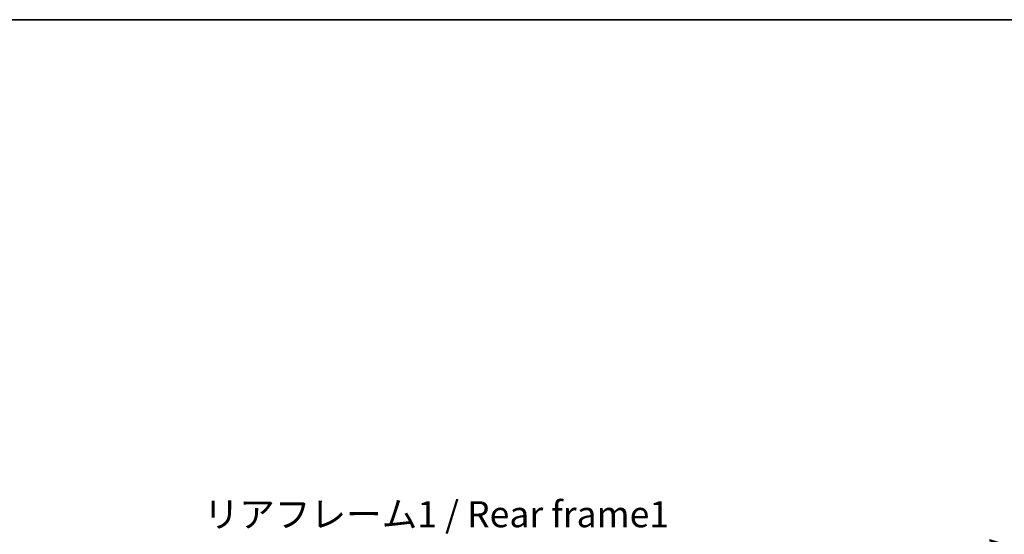
# Model space of a CAD drawing. Units: millimetres. Extents: x 58 to 11272, y 32 to 1437.
# Drawn here: x 2642 to 3114, y 1190 to 1437 of the extents above; entities that cross this region are included whole.
import ezdxf

# ---------------------------------------------------------------- set-up
doc = ezdxf.new("R2010")
doc.units = ezdxf.units.MM
doc.header["$LTSCALE"] = 4
doc.layers.get('Defpoints').update_dxf_attribs({"lineweight": 25})
for name, color, linetype, lineweight in [('Border (ISO)', 7, 'Continuous', 35), ('Dimension (ISO)', 7, 'Continuous', 18), ('Dimension (ISO) @ 1', 7, 'Continuous', 18), ('Symbol (ISO)', 7, 'Continuous', 18)]:
    doc.layers.add(name, color=color, linetype=linetype, lineweight=lineweight)
doc.styles.add('Note Text (TK)', font='txt')
doc.dimstyles.new('Default - Method 1b (TK)', dxfattribs={"dimscale": 4, "dimtxt": 2.5, "dimasz": 2.5, "dimexe": 1, "dimexo": 1.5, "dimgap": 1, "dimtad": 1, "dimtoh": 1, "dimrnd": 1e-08, "dimdsep": 46, "dimtxsty": 'Note Text (TK)', "dimcen": 0.09, "dimdle": 5, "dimclrd": 100, "dimclre": 100, "dimclrt": 7, "dimadec": 1, "dimazin": 1, "dimtfac": 1, "dimtmove": 0, "dimatfit": 3, "dimfxl": 1, "dimtolj": 1, "dimlwd": -1, "dimlwe": -1, "dimarcsym": 0})

# ---------------------------------------------------------------- blocks, each defined once
blk = doc.blocks.new('図面枠 tk図枠')
at = {"layer": 'Border (ISO)'}
blk.add_line((14.5, 289), (405.5, 289), dxfattribs=at)
blk = doc.blocks.new('*D273')
at = {"layer": 'Defpoints', "color": 0}
for p in [(3041.51, 1092.13), (3041.51, 998.13), (3136.51, 998.13)]:
    blk.add_point(p, dxfattribs=at)
at = {"layer": 'Dimension (ISO)', "color": 100}
for p, q in [((3136.51, 1092.13), (3136.51, 1294.67)), ((3047.51, 1092.13), (3140.51, 1092.13)), ((3136.51, 1006.13), (3136.51, 1084.13)), ((3047.51, 998.13), (3140.51, 998.13))]:
    blk.add_line(p, q, dxfattribs=at)
for points in [[(3135.18, 1084.13), (3137.84, 1084.13), (3136.51, 1092.13)], [(3135.18, 1006.13), (3137.84, 1006.13), (3136.51, 998.13)]]:
    blk.add_solid(points, dxfattribs=at)
at = {"layer": 'Dimension (ISO)', "color": 7, "insert": (3124.27, 1109.63), "char_height": 8, "attachment_point": 4, "rotation": 90, "style": 'Note Text (TK)'}
blk.add_mtext('\\A1;\\fＭＳ Ｐゴシック|b0|i0;\\H12.5000;有効寸法 / Max dim. 94', dxfattribs=at)

msp = doc.modelspace()

# ---------------------------------------------------------------- block references
at = {"xscale": 5, "yscale": 5, "zscale": 5}
msp.add_blockref('図面枠 tk図枠', (1559.5, -8), dxfattribs=at)

# ---------------------------------------------------------------- texts
at = {"layer": 'Symbol (ISO)', "color": 7, "insert": (2730.2995, 1206.2389), "char_height": 12.5, "width": 223.903513, "attachment_point": 1, "line_spacing_factor": 1.5, "style": 'Note Text (TK)'}
msp.add_mtext('{\\fＭＳ Ｐゴシック|b0|i0;リアフレーム1 / Rear frame1}', dxfattribs=at)

# ---------------------------------------------------------------- dimensions: what is measured, and where the dimension line sits
at = {"layer": 'Dimension (ISO) @ 1', "color": 100}
dim = msp.add_linear_dim(base=(3136.5096, 998.1332), p1=(3041.5096, 1092.1332), p2=(3041.5096, 998.1332), angle=270, text='\\fＭＳ Ｐゴシック|b0|i0;\\H12.5000;有効寸法 / Max dim. <>', dimstyle='Default - Method 1b (TK)', override={"dimscale": 1, "dimtxt": 8, "dimasz": 8, "dimexe": 4, "dimexo": 6, "dimgap": 4, "dimtoh": 0, "dimdec": 2, "dimcen": 0.36, "dimtol": 0, "dimlim": 0, "dimtp": 0, "dimtm": 0, "dimtdec": 2, "dimtix": 0, "dimtofl": 0, "dimtmove": 0, "dimatfit": 2}, dxfattribs=at)
dim.commit()
dim.dimension.update_dxf_attribs({"geometry": '*D273', "text_midpoint": (3136.5096, 1200.1516), "dimtype": 128})

doc.saveas('drawing.dxf')
